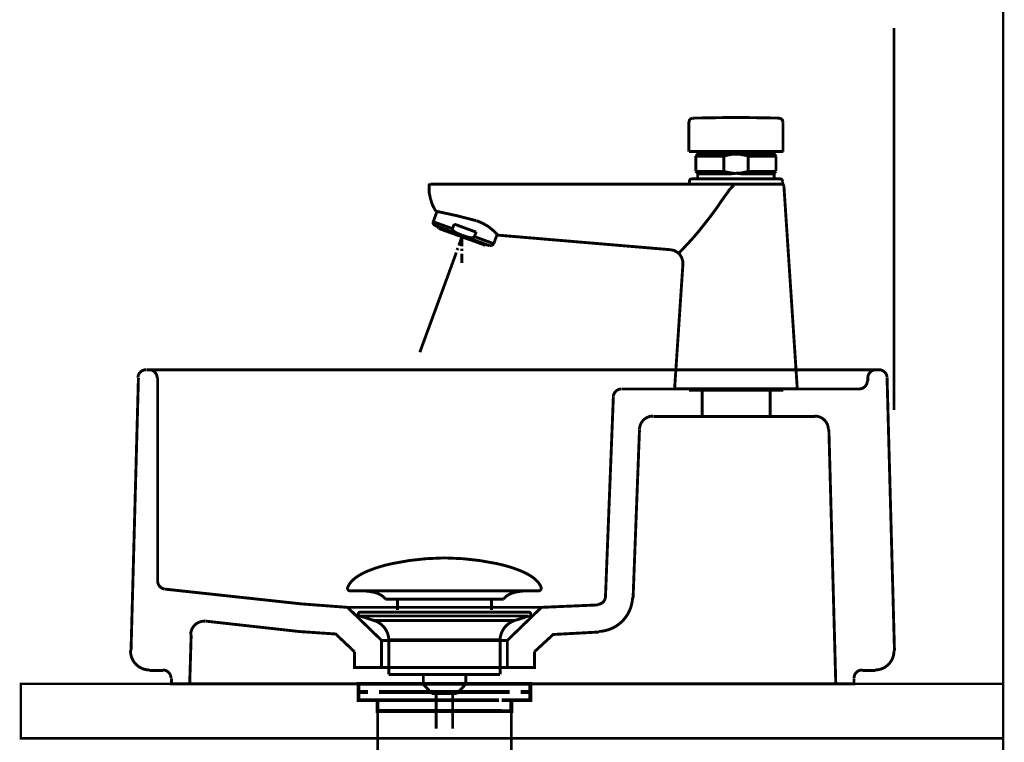
# Model space of a CAD drawing. Extents: x 76 to 482, y -248 to -11.
# Drawn here: x 194 to 230, y -164 to -138 of the extents above; entities that cross this region are included whole.
import ezdxf

# ---------------------------------------------------------------- set-up
doc = ezdxf.new("R2010")
doc.units = 0
doc.linetypes.add('AIGENLINE007', pattern=[1.9999, 1.2499, -0.25, 0.25, -0.25])
for name, color, linetype in [('LAYER_1', 7, 'CONTINUOUS'), ('LAYER_14', 7, 'CONTINUOUS'), ('LAYER_25', 7, 'CONTINUOUS'), ('LAYER_4', 7, 'CONTINUOUS')]:
    doc.layers.add(name, color=color, linetype=linetype)

# ---------------------------------------------------------------- blocks, each defined once
blk = doc.blocks.new('AIGNBL01010004')
at = {"layer": 'LAYER_1', "const_width": 0.1058}
for points in [[(218.3322, -141.3071), (218.3491, -141.2309), (218.3999, -141.1801), (218.4761, -141.1547)], [(218.4761, -141.1547), (220.0678, -141.1293)], [(220.0594, -141.1293), (221.6426, -141.1547)], [(221.6342, -141.1547), (221.7104, -141.1801), (221.7612, -141.2309), (221.7781, -141.3071)], [(218.3322, -142.3824), (218.3322, -141.2986)], [(221.7781, -141.3071), (221.7781, -142.3824)], [(218.3322, -142.3824), (221.7866, -142.3824)], [(218.5862, -142.5517), (218.6539, -142.4755)], [(218.5862, -143.1105), (218.5862, -142.5432)], [(219.6106, -142.5517), (218.5862, -142.5517)], [(218.6454, -142.484), (218.6624, -142.4586)], [(218.6539, -142.467), (218.6539, -142.3739)], [(219.8985, -142.467), (218.6539, -142.467)], [(219.8985, -142.484), (219.7546, -142.5094), (219.6106, -142.5517)], [(219.6106, -142.5517), (219.6106, -143.1105)], [(220.0594, -142.4755), (219.8985, -142.467)], [(220.0594, -142.4755), (219.9747, -142.484), (219.8985, -142.484)], [(220.2118, -142.467), (220.0594, -142.4755)], [(220.2118, -142.484), (220.0594, -142.4755)], [(220.2118, -142.467), (221.4648, -142.467)], [(220.4996, -142.5517), (220.4319, -142.5263), (220.3557, -142.5094), (220.288, -142.5009), (220.2118, -142.484)], [(220.4996, -143.1105), (220.4996, -142.5432)], [(221.5241, -142.5517), (220.4996, -142.5517)], [(221.4564, -142.3824), (221.4564, -142.467)], [(221.4564, -142.467), (221.4733, -142.484)], [(221.4648, -142.484), (221.5326, -142.5517)], [(221.5241, -142.5517), (221.5241, -143.1105)], [(218.6454, -143.1698), (218.5862, -143.102)], [(219.6106, -143.1105), (218.5862, -143.1105)], [(218.6539, -143.1952), (218.6454, -143.1613)], [(218.6539, -143.3476), (218.6539, -143.1867)], [(218.6539, -143.1952), (219.907, -143.1952)], [(219.6106, -143.1105), (219.7546, -143.1444), (219.8985, -143.1698)], [(219.8985, -143.1698), (219.9747, -143.1782), (220.0594, -143.1782)], [(219.8985, -143.1952), (220.0678, -143.1782)], [(220.0594, -143.1782), (220.2202, -143.1698)], [(220.0594, -143.1782), (220.2202, -143.1952)], [(220.2118, -143.1698), (220.288, -143.1613), (220.3557, -143.1444), (220.4319, -143.1274), (220.4996, -143.1105)], [(220.2118, -143.1952), (221.4648, -143.1952)], [(221.5241, -143.1105), (220.4996, -143.1105)], [(221.4648, -143.1698), (221.4564, -143.1952)], [(221.4564, -143.1952), (221.4564, -143.3476)], [(221.5241, -143.1105), (221.4648, -143.1698)], [(208.8072, -143.627), (208.8156, -143.5931), (208.8495, -143.5762)], [(209.0527, -144.5668), (208.9342, -144.3466), (208.858, -144.1096), (208.8072, -143.864), (208.8072, -143.6185)], [(210.5513, -143.5762), (208.8495, -143.5762)], [(220.0594, -143.5762), (210.5513, -143.5762)], [(219.9832, -143.627), (219.9324, -143.6608), (219.89, -143.7032), (219.8477, -143.754), (219.8054, -143.7963), (219.7376, -143.8979), (219.6614, -143.9995), (219.5175, -144.2027), (219.382, -144.4059), (219.0942, -144.7954), (218.8063, -145.1594), (218.6708, -145.3288), (218.5269, -145.4981), (218.3914, -145.6505), (218.2644, -145.786), (218.1459, -145.913), (218.0528, -146.0061), (217.9935, -146.0654), (217.9681, -146.0908)], [(218.3491, -143.483), (218.3576, -143.4322), (218.3914, -143.3899), (218.4422, -143.3814)], [(218.3491, -143.5762), (218.3491, -143.4746)], [(218.3491, -143.5762), (221.7781, -143.5762)], [(218.4422, -143.3814), (221.6765, -143.3814)], [(218.6285, -143.3814), (218.6624, -143.3391)], [(221.4564, -143.3476), (221.4902, -143.3814)], [(221.668, -143.3814), (221.7188, -143.3899), (221.7527, -143.4322), (221.7696, -143.483)], [(221.812, -143.627), (221.795, -143.5931), (221.7612, -143.5762)], [(221.7696, -143.483), (221.7696, -143.5762)], [(221.812, -143.627), (222.303, -151.0776)], [(208.9596, -144.9562), (209.1035, -144.5668)], [(210.5344, -144.9139), (209.7978, -144.7276), (209.0527, -144.5668)], [(208.9765, -145.0494), (208.9511, -145.007), (208.9596, -144.9562)], [(208.9596, -144.9562), (209.6708, -145.2102)], [(209.0188, -145.1002), (208.9765, -145.0409)], [(211.0339, -145.8368), (209.0188, -145.0917)], [(209.73, -145.0409), (209.6623, -145.2102)], [(209.73, -145.0409), (210.5344, -145.3372)], [(211.3387, -145.4473), (211.1609, -145.278), (210.9746, -145.1256), (210.763, -145.007), (210.5428, -144.9139)], [(209.1458, -145.1679), (209.1628, -145.1425)], [(209.1628, -145.2018), (209.1458, -145.1594)], [(209.1628, -145.2018), (210.873, -145.8198)], [(209.6623, -145.2102), (209.6623, -145.2356), (209.6708, -145.2526), (209.6708, -145.261), (209.6877, -145.278), (209.7131, -145.2949), (209.747, -145.3288), (209.7893, -145.3542)], [(209.7893, -145.3542), (209.9078, -145.405), (210.0264, -145.4558), (210.1534, -145.4981), (210.2804, -145.532)], [(210.4666, -145.5066), (210.5344, -145.3288)], [(211.3048, -145.4134), (211.1778, -145.7606)], [(217.6548, -145.9807), (211.3387, -145.4473)], [(210.0094, -145.5066), (209.8994, -145.8283)], [(210.0094, -145.5066), (210.0094, -145.8537)], [(210.2804, -145.532), (210.3312, -145.5404), (210.4074, -145.5404), (210.4328, -145.532), (210.4412, -145.532), (210.4497, -145.5235), (210.4582, -145.515), (210.4666, -145.5066)], [(211.1778, -145.7606), (210.4666, -145.4981)], [(210.89, -145.8029), (210.8646, -145.8198)], [(210.8984, -145.786), (210.89, -145.8029)], [(211.1016, -145.8283), (211.0339, -145.8368)], [(211.1778, -145.7606), (211.144, -145.8029), (211.1016, -145.8283)], [(209.8062, -146.0823), (209.6877, -146.4125)], [(209.8655, -145.9214), (209.8316, -145.9892)], [(210.0094, -145.9468), (210.0094, -146.023)], [(210.0094, -146.1246), (210.0094, -146.4718)], [(218.112, -146.5141), (218.1036, -146.3871), (218.0612, -146.2601), (217.9935, -146.15), (217.8919, -146.0654), (217.7818, -146.0061), (217.6548, -145.9807)], [(209.6877, -146.4125), (208.4685, -149.7399)], [(217.8072, -151.0776), (218.112, -146.5056)], [(220.0594, -151.0776), (217.8072, -151.0776)], [(218.3322, -151.1284), (221.7866, -151.1284)], [(222.303, -151.0776), (220.0594, -151.0776)]]:
    blk.add_lwpolyline(points, dxfattribs=at)
blk = doc.blocks.new('AIGNBL04010003')
at = {"layer": 'LAYER_4', "const_width": 0.1058}
for points in [[(198.1366, -150.6709, -0.4062028), (198.4347, -150.3808)], [(198.5432, -150.3808, -0.4141754), (198.8415, -150.679)], [(224.8894, -150.679, -0.4141476), (225.1876, -150.3808)], [(225.2961, -150.3808, -0.4062249), (225.5942, -150.6709)], [(224.8713, -150.7875, -0.4142494), (224.573, -151.0858)], [(215.5622, -151.3723, -0.4027799), (215.8603, -151.0858)], [(216.5204, -152.5576, -0.4028306), (217.0172, -152.08)], [(222.9462, -152.08, -0.4059368), (223.4431, -152.563)], [(199.1227, -158.4227, -0.3800449), (198.8595, -158.1265)], [(215.2726, -158.6985, -0.3873012), (214.9905, -158.9847)], [(216.266, -158.7376, -0.3880146), (215.0404, -159.9776)], [(200.0708, -160.0828, -0.2094115), (200.2411, -159.7221, -0.2093209), (200.6215, -159.6026)], [(198.5613, -161.3892, -0.2024859), (198.0625, -161.1786, -0.2024505), (197.8656, -160.6743)], [(225.8471, -160.6743, -0.2024473), (225.6503, -161.1786, -0.2024815), (225.1515, -161.3892)], [(199.0493, -161.3892, -0.4142663), (199.3476, -161.6875)], [(224.3832, -161.6875, -0.4142303), (224.6815, -161.3892)]]:
    blk.add_lwpolyline(points, format="xyb", dxfattribs=at)
for points in [[(198.4438, -150.3808), (198.5522, -150.3808)], [(225.1967, -150.3808), (198.498, -150.3808)], [(208.3677, -150.3808), (209.3619, -150.3808)], [(225.1967, -150.3808), (225.3051, -150.3808)], [(197.8834, -160.6843), (198.1546, -150.6881)], [(198.8595, -150.6881), (198.8595, -158.1355)], [(224.8894, -150.7965), (224.8894, -150.6881)], [(225.5943, -150.6881), (225.8655, -160.6843)], [(215.8693, -151.0858), (218.8157, -151.0858)], [(218.8157, -152.098), (218.8157, -151.0858)], [(221.3103, -151.0858), (218.8157, -151.0858)], [(221.3103, -151.0858), (224.5821, -151.0858)], [(221.3103, -152.098), (221.3103, -151.0858)], [(215.2728, -158.7139), (215.562, -151.375)], [(217.0262, -152.098), (218.8157, -152.098)], [(221.3103, -152.098), (218.8157, -152.098)], [(221.3103, -152.098), (222.9552, -152.098)], [(216.2851, -158.7501), (216.5201, -152.568)], [(223.4613, -152.568), (223.7144, -161.8954)], [(199.1307, -158.4247), (204.1378, -158.967), (205.8189, -159.0935), (207.0662, -160.3047)], [(212.9229, -159.0935), (205.8189, -159.0935)], [(208.3677, -159.0935), (209.3619, -159.0935)], [(211.6756, -160.3047), (212.8325, -159.1839), (212.9229, -159.0935), (215.0017, -159.0032)], [(200.631, -159.5997), (204.0474, -159.9793), (205.3851, -160.0697), (206.072, -160.7204)], [(200.0345, -161.8954), (200.0887, -160.0877)], [(212.6698, -160.7204), (213.3567, -160.0877), (215.0378, -159.9974)], [(207.0662, -160.3047), (207.0662, -161.2989), (206.072, -161.2989), (206.072, -160.7204)], [(211.6756, -160.3047), (207.0662, -160.3047)], [(212.6698, -160.7204), (212.6698, -161.2989), (211.6756, -161.2989), (211.6756, -160.3047)], [(211.6756, -161.2989), (207.0662, -161.2989)], [(199.0584, -161.4073), (198.5703, -161.4073)], [(200.0345, -161.8954), (199.3657, -161.8954), (199.3657, -161.6965)], [(224.3832, -161.6965), (224.3832, -161.8954), (223.7144, -161.8954)], [(225.1605, -161.4073), (224.6905, -161.4073)], [(223.7144, -161.8954), (200.0345, -161.8954)]]:
    blk.add_lwpolyline(points, dxfattribs=at)
blk = doc.blocks.new('AIGNBL0E020070')
at = {"layer": 'LAYER_14', "const_width": 0.1058}
for points in [[(205.8294, -158.3521, -0.0931747), (205.9694, -158.137, -0.0610063), (206.2034, -157.9464, -0.0434365), (206.5716, -157.7563, -0.0481879), (207.4699, -157.4856, -0.0501283), (209.326, -157.2817, -0.0009789), (209.3712, -157.281)], [(212.9128, -158.3521, 0.0931601), (212.7728, -158.137, 0.0610037), (212.5388, -157.9464, 0.0434386), (212.1707, -157.7563, 0.0481926), (211.2726, -157.4856, 0.0501376), (209.4161, -157.2817, 0.0009787), (209.3709, -157.281)], [(205.8294, -158.3521, 0.5978568), (205.9234, -158.4892)], [(212.9128, -158.3521, -0.5274822), (212.8191, -158.4892)], [(207.2067, -158.791, 0.1043922), (207.034, -158.6366, 0.0725317), (206.7805, -158.538, 0.0593), (206.3261, -158.4889)], [(211.5358, -158.791, -0.1038787), (211.7069, -158.6374, -0.0724823), (211.958, -158.539, -0.059608), (212.4084, -158.4892)]]:
    blk.add_lwpolyline(points, format="xyb", dxfattribs=at)
for points in [[(212.8188, -158.4892), (205.9234, -158.4892)], [(207.2067, -158.791), (211.5358, -158.791)], [(207.6497, -159.1958), (207.6497, -158.791)], [(211.0928, -159.1958), (211.0928, -158.791)], [(212.3991, -158.4892), (212.416, -158.4889)], [(212.8191, -158.4892), (212.8188, -158.4892)]]:
    blk.add_lwpolyline(points, dxfattribs=at)
blk = doc.blocks.new('AIGNBL0E01006F')
at = {"layer": 'LAYER_14', "const_width": 0.1058}
for points in [[(206.2807, -159.4101), (206.2751, -159.4097), (206.2727, -159.4094), (206.2662, -159.4084), (206.2534, -159.4046), (206.2307, -159.3894), (206.2155, -159.3667), (206.21, -159.3395), (206.2114, -159.3257), (206.2155, -159.3126), (206.2307, -159.2895), (206.2534, -159.2747), (206.2662, -159.2706), (206.2727, -159.2695), (206.2751, -159.2692), (206.2807, -159.2692)], [(206.7788, -159.5713), (206.2803, -159.4101)], [(206.2807, -159.2692), (212.4619, -159.2692)], [(206.2807, -159.4101), (212.4619, -159.4101)], [(211.9634, -159.5713), (212.4619, -159.4101)], [(206.7788, -159.5713)], [(211.9634, -159.5713), (209.3709, -159.5713), (208.0749, -159.5713), (207.4265, -159.5713), (206.9745, -159.5713), (206.7788, -159.5713)], [(207.3324, -161.5543), (207.3324, -160.2758)], [(207.3331, -160.2758), (207.3328, -160.2758), (207.3324, -160.2758)], [(207.3331, -160.2758), (211.4097, -160.2758)], [(211.4097, -160.2758), (211.4097, -161.5543)], [(207.3324, -161.5543), (211.4097, -161.5543)], [(208.5968, -161.9133), (208.5968, -161.5543)], [(210.1512, -161.5543), (210.1512, -161.9026)], [(208.5968, -161.9133), (210.1453, -161.9133)], [(208.9182, -162.2592), (208.5971, -161.9133)], [(210.1453, -161.9133), (209.8243, -162.2588)], [(209.8243, -162.2592), (208.9182, -162.2592)], [(209.0691, -163.5401), (209.0691, -162.2592)], [(209.673, -162.2592), (209.673, -163.5401)]]:
    blk.add_lwpolyline(points, dxfattribs=at)
for points in [[(212.4619, -159.2692, -0.4142261), (212.5321, -159.3395, -0.4865714), (212.4619, -159.4101)], [(207.3324, -160.2758, 0.3192866), (206.7788, -159.5713)], [(211.9634, -159.5713, 0.3191968), (211.4097, -160.2758)]]:
    blk.add_lwpolyline(points, format="xyb", dxfattribs=at)
at = {"layer": 'LAYER_14'}
blk.add_blockref('AIGNBL0E020070', (0, 0), dxfattribs=at)
blk = doc.blocks.new('AIGNBL0E020072')
at = {"layer": 'LAYER_14', "color": 254, "const_width": 0.0882}
blk.add_lwpolyline([(209.3685, -166.303)], dxfattribs=at)
blk = doc.blocks.new('AIGNBL0E020073')
at = {"layer": 'LAYER_14', "color": 254, "const_width": 0.0882}
blk.add_lwpolyline([(209.3685, -166.303)], dxfattribs=at)
blk = doc.blocks.new('AIGNBL0E020074')
at = {"layer": 'LAYER_14', "color": 254, "const_width": 0.0882}
blk.add_lwpolyline([(209.3482, -166.303)], dxfattribs=at)
blk = doc.blocks.new('AIGNBL0E020075')
at = {"layer": 'LAYER_14', "color": 254, "const_width": 0.0882}
blk.add_lwpolyline([(209.3482, -166.303)], dxfattribs=at)
blk = doc.blocks.new('AIGNBL0E020076')
at = {"layer": 'LAYER_14', "const_width": 0.1058}
blk.add_lwpolyline([(207.3025, -164.7944), (211.4545, -164.7944)], dxfattribs=at)
blk = doc.blocks.new('AIGNBL0E030078')
at = {"layer": 'LAYER_14', "const_width": 0.1411}
for points in [[(207.0703, -161.8954), (206.3778, -161.8954)], [(212.3626, -161.8954), (211.6702, -161.8954)]]:
    blk.add_lwpolyline(points, dxfattribs=at)
blk = doc.blocks.new('AIGNBL0E020077')
at = {"layer": 'LAYER_14', "const_width": 0.1411}
for points in [[(206.5728, -162.1958), (206.22, -162.1958), (206.22, -161.8954), (206.5728, -161.8954)], [(207.0703, -161.8954), (206.3778, -161.8954)], [(207.0703, -161.8954), (207.423, -161.8954)], [(207.0703, -161.8954), (207.423, -161.8954)], [(207.3721, -161.8954), (211.7673, -161.8954)], [(208.2016, -161.8954), (210.9274, -161.8954)], [(208.2016, -161.8954), (210.9274, -161.8954)], [(211.3167, -161.8954), (211.6695, -161.8954)], [(211.3167, -161.8954), (211.6695, -161.8954)], [(212.3626, -161.8954), (211.6702, -161.8954)], [(212.1669, -161.8954), (212.5197, -161.8954), (212.5197, -162.1958), (212.1669, -162.1958)], [(206.9769, -162.4955), (206.22, -162.4955), (206.22, -162.1958), (206.5728, -162.1958)], [(211.3677, -162.1958), (206.9724, -162.1958)], [(207.3721, -162.1958), (211.7673, -162.1958)], [(212.1669, -162.1958), (212.5197, -162.1958), (212.5197, -162.4955), (211.8128, -162.4955)], [(207.2729, -162.8958), (206.9201, -162.8958), (206.9201, -162.4948), (207.2729, -162.4948)], [(211.3677, -162.4955), (206.9724, -162.4955)], [(207.8716, -162.4948), (211.1679, -162.4948)], [(211.4676, -162.4948), (211.8197, -162.4948), (211.8197, -162.8965), (211.4676, -162.8965)], [(211.4676, -162.8958), (207.2187, -162.8958)]]:
    blk.add_lwpolyline(points, dxfattribs=at)
at = {"layer": 'LAYER_14', "const_width": 0.1058}
blk.add_lwpolyline([(206.9215, -162.8958), (211.821, -162.8958), (211.821, -164.7962), (206.9215, -164.7962)], close=True, dxfattribs=at)
at = {"layer": 'LAYER_14'}
blk.add_blockref('AIGNBL0E030078', (0, 0), dxfattribs=at)
blk = doc.blocks.new('AIGNBL0E010071')
at = {"layer": 'LAYER_14'}
for name in ['AIGNBL0E020077', 'AIGNBL0E020076', 'AIGNBL0E020074', 'AIGNBL0E020075', 'AIGNBL0E020072', 'AIGNBL0E020073']:
    blk.add_blockref(name, (0, 0), dxfattribs=at)

msp = doc.modelspace()

# ---------------------------------------------------------------- linework, layer by layer
at = {"layer": 'LAYER_25', "const_width": 0.0882}
for points in [[(229.8471, -71.3321), (229.8471, -230.5782)], [(229.8471, -71.3321), (229.8471, -230.5782)], [(229.8471, -71.3321), (229.8471, -230.5782)], [(200.1078, -161.8954), (225.1757, -161.8954)]]:
    msp.add_lwpolyline(points, dxfattribs=at)
at = {"layer": 'LAYER_25', "linetype": 'AIGENLINE007', "const_width": 0.0882, "flags": 128}
msp.add_lwpolyline([(225.8471, -137.8577), (225.8471, -151.8616)], dxfattribs=at)
at = {"layer": 'LAYER_25', "const_width": 0.0882}
msp.add_lwpolyline([(229.8471, -163.8956), (193.8471, -163.8956), (193.8471, -161.8954), (229.8471, -161.8954)], close=True, dxfattribs=at)

# ---------------------------------------------------------------- block references
at = {"layer": 'LAYER_1'}
msp.add_blockref('AIGNBL01010004', (0, 0), dxfattribs=at)
at = {"layer": 'LAYER_14'}
for name in ['AIGNBL0E01006F', 'AIGNBL0E010071']:
    msp.add_blockref(name, (0, 0), dxfattribs=at)
at = {"layer": 'LAYER_4'}
msp.add_blockref('AIGNBL04010003', (0, 0), dxfattribs=at)

doc.saveas('drawing.dxf')
